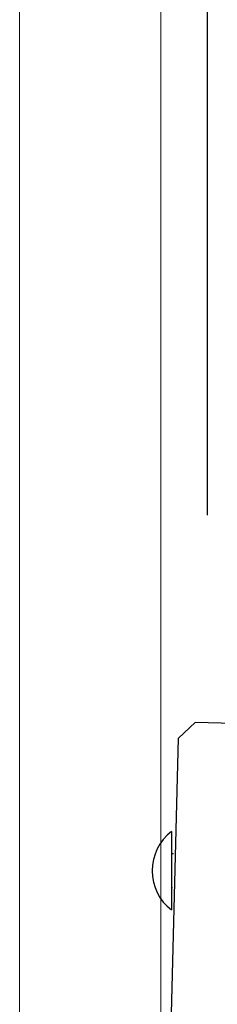
# Model space of a CAD drawing. Extents: x 0 to 1750, y 0 to 2615.
# Drawn here: x 1406 to 1412, y 2027 to 2057 of the extents above; entities that cross this region are included whole.
import ezdxf

# ---------------------------------------------------------------- set-up
doc = ezdxf.new("R2010")
doc.units = 0
doc.layers.add('YKK_A1', color=4, linetype='CONTINUOUS', lineweight=30)
doc.layers.add('YKK_D', color=6, linetype='CONTINUOUS', lineweight=13)

msp = doc.modelspace()

# ---------------------------------------------------------------- linework, layer by layer
at = {"layer": 'YKK_A1'}
for p, q in [((1411.45, 2042.029), (1411.45, 2062.029)), ((1410.548, 2035.131), (1411.061, 2035.621)), ((1410.275, 2024.699), (1410.548, 2035.131)), ((1410.329, 2032.242), (1410.329, 2029.816)), ((1410.389, 2031.554), (1410.329, 2031.554)), ((1410.362, 2030.504), (1410.329, 2030.504))]:
    msp.add_line(p, q, dxfattribs=at)
for centre, radius, start, end in [((1410.294, 1997.004), 38.625, 69.609, 88.8623), ((1411.254, 2031.029), 1.525, 127.3227, 232.6773)]:
    msp.add_arc(centre, radius, start, end, dxfattribs=at)
at = {"layer": 'YKK_D'}
for p, q in [((1410, 2023.686), (1410, 2271.436)), ((1410, 2023.686), (1410, 2271.436)), ((1405.625, 2020.396), (1405.625, 2221.436)), ((1410, 2023.686), (1410, 2221.436))]:
    msp.add_line(p, q, dxfattribs=at)

doc.saveas('drawing.dxf')
